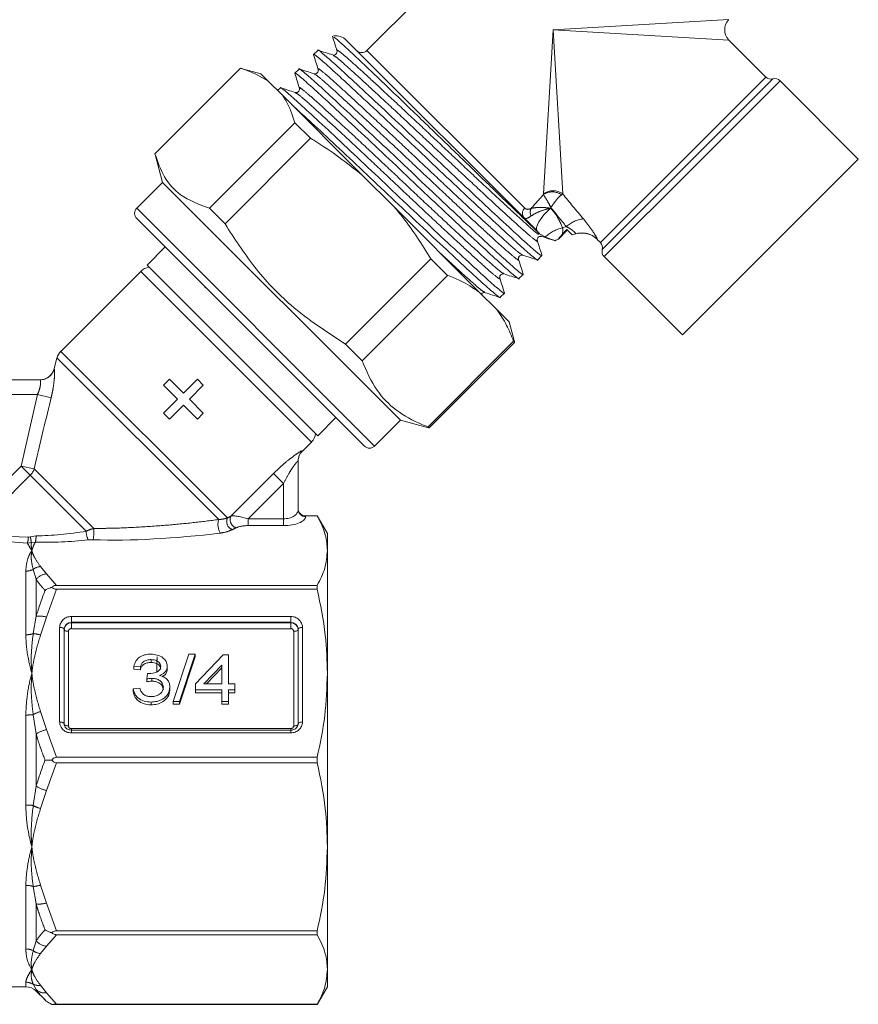
# Model space of a CAD drawing. Units: millimetres. Extents: x 190 to 219, y 66 to 257.
# Drawn here: x 204 to 216, y 207 to 220 of the extents above; entities that cross this region are included whole.
import ezdxf

# ---------------------------------------------------------------- set-up
doc = ezdxf.new("R2010")
doc.units = ezdxf.units.MM
doc.linetypes.add('PHANTOM', pattern=[12.7, 6.35, -1.27, 1.27, -1.27, 1.27, -1.27])

msp = doc.modelspace()

# ---------------------------------------------------------------- linework, layer by layer
at = {"color": 7, "linetype": 'Continuous', "lineweight": 15}
for p, q in [((212.433, 222.904), (209.18, 219.652)), ((208.897, 219.793), (211.506, 217.184)), ((214.634, 219.288), (214.13, 219.793)), ((208.51, 219.653), (208.452, 219.595)), ((207.452, 219.408), (206.283, 218.239)), ((207.452, 219.408), (206.283, 218.239)), ((207.459, 219.406), (207.452, 219.408)), ((207.452, 219.408), (207.452, 219.408)), ((207.731, 219.333), (207.459, 219.406)), ((207.827, 219.237), (207.731, 219.333)), ((208.253, 219.396), (208.196, 219.339)), ((207.827, 219.237), (208.025, 219.039)), ((215.898, 218.167), (214.828, 219.237)), ((207.997, 219.14), (207.96, 219.104)), ((209.117, 217.947), (208.025, 219.039)), ((207.027, 217.494), (208.196, 218.664)), ((208.41, 218.45), (208.196, 218.664)), ((208.41, 218.45), (207.241, 217.28)), ((206.283, 218.239), (206.285, 218.231)), ((206.283, 218.239), (206.283, 218.239)), ((206.285, 218.231), (206.387, 217.848)), ((215.898, 218.167), (213.494, 215.762)), ((206.387, 217.848), (206.034, 217.495)), ((206.387, 217.848), (209.64, 214.596)), ((209.117, 217.947), (209.553, 217.511)), ((207.027, 217.494), (207.241, 217.28)), ((210.717, 216.347), (209.553, 217.511)), ((206.034, 217.353), (209.145, 214.242)), ((211.798, 217.072), (211.92, 217.194)), ((211.911, 217.203), (211.851, 217.137)), ((211.985, 217.129), (211.911, 217.203)), ((211.54, 217.146), (211.618, 217.102)), ((211.556, 217.118), (211.561, 217.115)), ((211.754, 217.05), (211.755, 217.051)), ((212.035, 217.144), (211.985, 217.129)), ((212.33, 217.068), (212.372, 217.026)), ((206.422, 216.965), (206.175, 216.717)), ((208.886, 215.635), (210.056, 216.804)), ((210.284, 216.576), (210.056, 216.804)), ((211.515, 216.789), (211.572, 216.847)), ((212.423, 216.833), (213.494, 215.762)), ((207.342, 215.55), (206.175, 216.717)), ((206.089, 216.631), (204.995, 215.537)), ((210.284, 216.576), (209.115, 215.407)), ((211.258, 216.532), (211.316, 216.59)), ((206.964, 216.405), (206.973, 216.414)), ((210.717, 216.347), (210.956, 216.108)), ((211.002, 216.276), (211.059, 216.333)), ((211.125, 215.939), (210.956, 216.108)), ((211.198, 215.667), (211.125, 215.939)), ((208.886, 215.635), (209.115, 215.407)), ((210.016, 214.505), (211.185, 215.675)), ((210.03, 214.491), (211.199, 215.66)), ((211.199, 215.66), (211.185, 215.675)), ((211.199, 215.66), (211.198, 215.667)), ((204.943, 215.447), (204.903, 215.298)), ((208.508, 214.384), (207.342, 215.55)), ((206.482, 215.155), (206.401, 215.073)), ((206.672, 214.964), (206.482, 215.155)), ((206.863, 215.155), (206.672, 214.964)), ((206.944, 215.073), (206.863, 215.155)), ((203.714, 215.148), (204.712, 215.148)), ((206.401, 215.073), (206.591, 214.883)), ((206.754, 214.883), (206.944, 215.073)), ((206.591, 214.883), (206.401, 214.692)), ((206.944, 214.692), (206.754, 214.883)), ((206.482, 214.611), (206.672, 214.801)), ((206.672, 214.801), (206.863, 214.611)), ((206.401, 214.692), (206.482, 214.611)), ((206.863, 214.611), (206.944, 214.692)), ((208.508, 214.384), (208.756, 214.631)), ((209.286, 214.242), (209.64, 214.596)), ((209.64, 214.596), (210.023, 214.493)), ((210.016, 214.505), (210.03, 214.491)), ((210.023, 214.493), (210.03, 214.491)), ((208.298, 214.174), (208.422, 214.297)), ((208.24, 214.036), (208.24, 213.371)), ((208.34, 213.288), (208.501, 213.288)), ((208.501, 213.288), (208.34, 213.288)), ((208.64, 213.048), (208.501, 213.288)), ((208.501, 213.288), (208.501, 213.288)), ((208.64, 213.048), (208.64, 212.812)), ((208.64, 212.812), (208.64, 211.135)), ((208.501, 212.337), (204.938, 212.337)), ((208.501, 212.283), (208.501, 212.337)), ((204.938, 212.283), (208.501, 212.283)), ((205.04, 211.739), (205.04, 210.446)), ((208.24, 210.446), (208.24, 211.739)), ((206.532, 210.75), (206.748, 211.397)), ((206.831, 211.397), (206.616, 210.75)), ((206.748, 211.397), (206.831, 211.397)), ((206.831, 211.397), (206.831, 211.358)), ((206.837, 210.99), (207.214, 211.388)), ((207.214, 211.388), (207.286, 211.388)), ((207.286, 211.388), (207.286, 210.99)), ((206.229, 211.322), (206.229, 211.284)), ((206.831, 211.358), (206.616, 210.712)), ((207.196, 211.248), (206.952, 210.99)), ((207.196, 210.99), (207.196, 211.248)), ((206.083, 211.223), (205.994, 211.231)), ((205.994, 211.231), (205.994, 211.193)), ((206.083, 211.184), (205.994, 211.193)), ((206.083, 211.223), (206.083, 211.184)), ((206.171, 211.057), (206.182, 211.131)), ((206.451, 211.232), (206.451, 211.194)), ((207.196, 211.21), (206.989, 210.99)), ((208.64, 211.135), (208.64, 208.762)), ((206.171, 211.057), (206.171, 211.018)), ((206.24, 211.066), (206.24, 211.027)), ((206.837, 210.907), (206.837, 210.99)), ((206.952, 210.99), (207.196, 210.99)), ((207.286, 210.99), (207.376, 210.99)), ((207.376, 210.99), (207.376, 210.907)), ((205.985, 210.924), (206.075, 210.932)), ((205.985, 210.924), (205.985, 210.886)), ((206.487, 210.945), (206.487, 210.906)), ((207.196, 210.907), (206.837, 210.907)), ((206.837, 210.907), (206.837, 210.869)), ((207.196, 210.869), (206.837, 210.869)), ((207.196, 210.75), (207.196, 210.907)), ((207.376, 210.907), (207.286, 210.907)), ((207.286, 210.907), (207.286, 210.75)), ((207.376, 210.869), (207.286, 210.869)), ((207.376, 210.907), (207.376, 210.869)), ((206.229, 210.742), (206.229, 210.703)), ((206.616, 210.75), (206.532, 210.75)), ((206.532, 210.75), (206.532, 210.712)), ((206.616, 210.712), (206.532, 210.712)), ((206.616, 210.75), (206.616, 210.712)), ((207.286, 210.75), (207.196, 210.75)), ((207.196, 210.75), (207.196, 210.712)), ((207.286, 210.712), (207.196, 210.712)), ((207.286, 210.75), (207.286, 210.712)), ((208.14, 210.358), (205.14, 210.358)), ((208.501, 209.986), (204.938, 209.986)), ((204.938, 209.911), (208.501, 209.911)), ((208.501, 209.911), (208.501, 209.986)), ((208.64, 208.762), (208.64, 207.084)), ((208.501, 207.614), (204.938, 207.614)), ((208.501, 207.56), (208.501, 207.614)), ((204.938, 207.56), (208.501, 207.56)), ((208.64, 207.084), (208.64, 206.848)), ((196.763, 206.848), (204.517, 206.848)), ((208.501, 206.608), (208.64, 206.848)), ((204.658, 206.79), (204.78, 206.668)), ((204.872, 206.608), (208.501, 206.608)), ((208.501, 206.609), (204.938, 206.609)), ((208.501, 206.608), (208.501, 206.609))]:
    msp.add_line(p, q, dxfattribs=at)
at = {"color": 8, "linetype": 'PHANTOM', "lineweight": 0}
for p, q in [((211.726, 219.934), (214.13, 220.076)), ((211.594, 217.689), (211.726, 219.934)), ((211.726, 219.934), (211.858, 217.689)), ((214.13, 219.793), (211.726, 219.934)), ((209.18, 219.652), (211.337, 217.495)), ((213.503, 218.157), (214.634, 219.288)), ((213.564, 218.096), (214.731, 219.263)), ((213.626, 218.035), (214.828, 219.237)), ((212.372, 217.026), (213.503, 218.157)), ((212.398, 216.929), (213.564, 218.096)), ((212.423, 216.833), (213.626, 218.035)), ((211.592, 217.68), (211.594, 217.689)), ((211.858, 217.689), (211.842, 217.678)), ((206.034, 217.495), (209.286, 214.242)), ((211.853, 217.228), (211.906, 217.243)), ((212.331, 217.068), (212.33, 217.068)), ((206.089, 216.631), (208.422, 214.297)), ((204.943, 215.447), (207.154, 213.237)), ((204.995, 215.537), (207.273, 213.259)), ((204.677, 214.948), (203.714, 214.948)), ((204.453, 213.968), (204.677, 214.948)), ((204.864, 214.903), (204.677, 214.948)), ((208.299, 214.177), (208.298, 214.174)), ((203.563, 213.077), (204.453, 213.968)), ((204.632, 213.931), (204.453, 213.968)), ((204.578, 213.843), (204.453, 213.968)), ((204.578, 213.843), (203.617, 212.883)), ((204.578, 213.843), (205.343, 213.078)), ((204.632, 213.931), (205.447, 213.115)), ((207.322, 213.284), (207.904, 213.866)), ((207.904, 213.866), (208.04, 213.73)), ((208.04, 213.73), (207.557, 213.246)), ((208.04, 213.246), (208.04, 213.73)), ((208.34, 213.288), (208.34, 213.278)), ((208.34, 213.288), (208.34, 213.288)), ((207.557, 213.246), (207.557, 213.154)), ((207.557, 213.246), (208.04, 213.246)), ((208.04, 213.154), (207.557, 213.154)), ((208.04, 213.246), (208.04, 213.154)), ((204.16, 213.008), (204.552, 212.996)), ((204.552, 212.996), (204.578, 213)), ((204.578, 213), (204.657, 213.013)), ((204.539, 212.914), (204.123, 212.949)), ((204.593, 212.922), (204.539, 212.914)), ((204.648, 212.929), (204.593, 212.922)), ((204.719, 212.596), (204.8, 212.494)), ((204.517, 211.662), (204.517, 212.532)), ((204.658, 212.42), (204.618, 212.555)), ((204.8, 212.494), (204.938, 212.337)), ((204.658, 212.42), (204.658, 211.916)), ((204.938, 212.283), (204.8, 211.904)), ((204.618, 211.677), (204.658, 211.916)), ((204.8, 211.904), (204.719, 211.658)), ((205.14, 211.91), (208.14, 211.91)), ((205.14, 211.91), (205.14, 211.832)), ((205.14, 211.824), (205.14, 211.832)), ((208.14, 211.832), (205.14, 211.832)), ((205.14, 211.824), (205.14, 211.745)), ((205.14, 211.824), (208.14, 211.824)), ((208.14, 211.91), (208.14, 211.832)), ((208.14, 211.824), (208.14, 211.832)), ((208.14, 211.745), (208.14, 211.824)), ((204.98, 210.469), (204.98, 211.762)), ((205.1, 211.709), (205.1, 210.415)), ((208.14, 211.745), (205.14, 211.745)), ((208.18, 210.415), (208.18, 211.709)), ((208.3, 211.762), (208.3, 210.469)), ((204.719, 210.611), (204.8, 210.366)), ((204.517, 209.333), (204.517, 210.564)), ((204.658, 210.305), (204.618, 210.569)), ((204.658, 210.305), (204.658, 209.592)), ((204.8, 210.366), (204.938, 209.986)), ((205.14, 210.358), (205.14, 210.378)), ((205.14, 210.378), (208.14, 210.378)), ((205.14, 210.358), (205.14, 210.321)), ((208.14, 210.321), (205.14, 210.321)), ((208.14, 210.378), (208.14, 210.358)), ((208.14, 210.358), (208.14, 210.321)), ((204.938, 209.911), (204.8, 209.531)), ((204.618, 209.328), (204.658, 209.592)), ((204.8, 209.531), (204.719, 209.285)), ((204.517, 207.365), (204.517, 208.235)), ((204.658, 207.981), (204.618, 208.22)), ((204.719, 208.239), (204.8, 207.993)), ((204.658, 207.981), (204.658, 207.477)), ((204.8, 207.993), (204.938, 207.614)), ((204.618, 207.342), (204.658, 207.477)), ((204.938, 207.56), (204.8, 207.403)), ((204.8, 207.403), (204.719, 207.301)), ((204.517, 206.848), (204.517, 206.91)), ((204.658, 206.81), (204.618, 206.883)), ((204.658, 206.81), (204.658, 206.79)), ((204.719, 206.868), (204.8, 206.766)), ((204.8, 206.766), (204.938, 206.609))]:
    msp.add_line(p, q, dxfattribs=at)
at = {"color": 8, "linetype": 'PHANTOM', "lineweight": 0, "flags": 128}
for points in [[(211.506, 217.184), (211.497, 217.203), (211.498, 217.231), (211.51, 217.267), (211.532, 217.309), (211.562, 217.355), (211.6, 217.402), (211.643, 217.45), (211.689, 217.495)], [(204.98, 211.762), (204.992, 211.762), (205.003, 211.76), (205.013, 211.758), (205.022, 211.755), (205.03, 211.752), (205.035, 211.748), (205.039, 211.744), (205.04, 211.739)], [(205.04, 211.731), (205.041, 211.727), (205.044, 211.723), (205.05, 211.719), (205.057, 211.715), (205.067, 211.712), (205.077, 211.71), (205.088, 211.709), (205.1, 211.709)], [(208.18, 211.709), (208.192, 211.709), (208.203, 211.71), (208.213, 211.712), (208.222, 211.715), (208.23, 211.719), (208.235, 211.723), (208.239, 211.727), (208.24, 211.731)], [(208.24, 211.739), (208.241, 211.744), (208.244, 211.748), (208.25, 211.752), (208.257, 211.755), (208.267, 211.758), (208.277, 211.76), (208.288, 211.762), (208.3, 211.762)], [(204.98, 210.469), (204.992, 210.468), (205.003, 210.467), (205.013, 210.465), (205.022, 210.462), (205.03, 210.458), (205.035, 210.454), (205.039, 210.45), (205.04, 210.446)], [(205.04, 210.438), (205.041, 210.434), (205.044, 210.429), (205.05, 210.425), (205.057, 210.422), (205.067, 210.419), (205.077, 210.417), (205.088, 210.416), (205.1, 210.415)], [(208.18, 210.415), (208.192, 210.416), (208.203, 210.417), (208.213, 210.419), (208.222, 210.422), (208.23, 210.425), (208.235, 210.429), (208.239, 210.434), (208.24, 210.438)], [(208.24, 210.446), (208.241, 210.45), (208.244, 210.454), (208.25, 210.458), (208.257, 210.462), (208.267, 210.465), (208.277, 210.467), (208.288, 210.468), (208.3, 210.469)]]:
    msp.add_lwpolyline(points, dxfattribs=at)
at = {"color": 7, "linetype": 'Continuous', "lineweight": 15}
for centre, radius, start, end in [((214.271, 219.934), 0.2, 137.8663, 221.9314), ((208.756, 219.652), 0.2, 45, 99.1661), ((209.11, 219.722), 0.1, 225, 315), ((214.705, 219.359), 0.1, 225, 285), ((214.757, 219.166), 0.1, 45, 105), ((206.104, 217.424), 0.1, 135, 225), ((211.913, 216.796), 0.3, 112.6632, 122.0605), ((211.914, 216.796), 0.3, 112.7916, 121.8538), ((212.118, 216.855), 0.3, 44.8521, 106.2324), ((212.119, 216.856), 0.3, 82.8364, 106.2316), ((212.301, 216.955), 0.1, 345, 45), ((212.494, 216.903), 0.1, 165, 225), ((206.23, 216.489), 0.2, 97.3445, 135), ((205.137, 215.396), 0.2, 135, 165), ((204.71, 215.348), 0.2, 270, 345.147), ((208.281, 214.439), 0.2, 315, 352.6555), ((209.216, 214.313), 0.1, 225, 315), ((208.44, 214.032), 0.2, 134.3594, 180), ((205.136, 211.735), 0.0964, 87.8239, 177.6445), ((205.136, 211.728), 0.0964, 87.8239, 177.6445), ((208.144, 211.735), 0.0964, 2.3555, 92.1761), ((208.144, 211.728), 0.0964, 2.3555, 92.1761), ((204.517, 206.648), 0.2, 45, 90)]:
    msp.add_arc(centre, radius, start, end, dxfattribs=at)
at = {"color": 8, "linetype": 'PHANTOM', "lineweight": 0}
for centre, radius, start, end in [((211.716, 217.491), 0.226, 56.0774, 123.2138), ((211.726, 217.513), 0.22, 53.1164, 126.8836), ((211.401, 217.424), 0.0957, 132.319, 222.0409), ((211.524, 217.442), 0.111, 153.9153, 208.3243), ((212.187, 216.932), 0.419, 96.6423, 132.0681), ((211.993, 216.687), 0.558, 104.4444, 132.1079), ((212.119, 216.856), 0.3, 44.965, 82.8328), ((204.712, 215.348), 0.2, 270.0259, 345.1109), ((208.439, 214.036), 0.199, 134.8122, 179.9854), ((204.422, 214), 0.221, 314.8408, 341.6756), ((207.428, 213.235), 0.117, 154.8621, 251.1166), ((208.336, 213.375), 0.0964, 182.3555, 272.1761), ((207.375, 213.169), 0.231, 162.8857, 210.3199), ((207.383, 213.211), 0.12, 156.3689, 249.3579), ((204.28, 213), 0.272, 341.6353, 359.1878), ((204.16, 212.885), 0.434, 4.8438, 15.4007), ((204.136, 213.025), 0.522, 349.463, 358.7202), ((205.595, 213.073), 0.252, 178.8663, 207.2065), ((204.619, 213.084), 0.829, 351.4419, 2.1525), ((204.747, 212.381), 0.217, 97.5067, 126.6008), ((204.518, 212.763), 0.231, 269.7876, 295.6816), ((204.825, 212.275), 0.221, 96.4524, 138.8713), ((204.7, 211.558), 0.36, 73.9791, 96.6932), ((205.134, 211.756), 0.154, 87.8239, 177.6445), ((208.146, 211.756), 0.154, 2.3555, 92.1761), ((204.519, 211.993), 0.332, 269.6634, 287.3843), ((204.59, 211.246), 0.432, 72.592, 86.2641), ((205.138, 211.707), 0.0386, 87.8239, 177.6445), ((208.141, 211.707), 0.0386, 2.3555, 92.1761), ((204.869, 210.111), 0.523, 106.6952, 118.7171), ((204.52, 211.455), 0.891, 269.8268, 276.335), ((205.134, 210.475), 0.154, 182.3555, 272.1761), ((208.146, 210.475), 0.154, 267.8239, 357.6445), ((204.908, 209.918), 0.46, 103.5671, 122.8062), ((205.138, 210.417), 0.0386, 182.3555, 272.1761), ((208.141, 210.417), 0.0386, 267.8239, 357.6445), ((204.908, 209.979), 0.46, 237.1938, 256.4329), ((204.52, 208.442), 0.891, 83.665, 90.1732), ((204.869, 209.786), 0.523, 241.2829, 253.3048), ((204.519, 207.903), 0.332, 72.6157, 90.3366), ((204.59, 208.651), 0.432, 273.7359, 287.408), ((204.7, 208.339), 0.36, 263.3068, 286.0209), ((204.825, 207.622), 0.221, 221.1287, 263.5476), ((204.518, 207.134), 0.231, 64.3184, 90.2124), ((204.747, 207.516), 0.217, 233.3992, 262.4933), ((204.517, 206.707), 0.203, 60.2008, 90.0312), ((204.695, 207.046), 0.18, 244.714, 277.7218), ((204.778, 206.943), 0.179, 228.1315, 277.1131)]:
    msp.add_arc(centre, radius, start, end, dxfattribs=at)
for centre, major_axis, ratio, start_param, end_param in [((205.566, 213.774), (8.401, 7.701), 0.13363, 5.355086, 5.382914), ((215.108, 216.552), (4.484, -4.065), 0.260093, 4.160979, 4.243654), ((205.537, 213.873), (8.47, 7.632), 0.158562, 5.372958, 5.374265), ((215.079, 216.651), (4.531, -4.018), 0.308548, 4.175704, 4.237899), ((205.204, 213.412), (2.51, 0.298), 0.264786, 5.649835, 5.685246), ((207.515, 213.205), (0.216, -0.065), 0.230963, 1.447564, 2.744686), ((208.04, 213.371), (0.2, 0), 0.62132, 4.712389, 6.283185), ((208.04, 213.278), (0.3, 0), 0.414214, 4.712389, 6.283185), ((207.515, 213.113), (0.147, 0.013), 0.267949, 1.263056, 2.560179), ((205.204, 213.412), (1.331, 0.197), 0.261173, 4.250998, 4.778457), ((206.96, 213.577), (2.669, 0.301), 0.203406, 4.083229, 4.770263), ((205.204, 213.32), (2.578, 0.22), 0.267949, 5.666361, 5.701772), ((205.204, 213.32), (1.4, 0.119), 0.267949, 4.281808, 4.809266)]:
    msp.add_ellipse(centre, major_axis=major_axis, ratio=ratio, start_param=start_param, end_param=end_param, dxfattribs=at)
at = {"color": 7, "linetype": 'Continuous', "lineweight": 15}
for points, knots in [([(208.708, 219.848), (208.719, 219.815), (208.74, 219.748), (208.761, 219.682), (208.771, 219.649)], [0, 0, 0, 0, 0.500053, 1, 1, 1, 1]), ([(211.54, 217.146), (211.492, 217.193), (211.389, 217.291), (211.078, 217.591), (210.665, 217.991), (210.19, 218.452), (209.709, 218.917), (209.272, 219.336), (208.938, 219.651), (208.742, 219.831), (208.733, 219.829), (208.729, 219.828)], [0, 0, 0, 0, 0.100249, 0.211782, 0.327386, 0.443293, 0.559819, 0.679379, 0.798899, 0.918591, 1, 1, 1, 1]), ([(208.459, 219.585), (208.456, 219.589), (208.438, 219.616), (208.503, 219.567), (208.653, 219.437), (208.898, 219.212), (209.217, 218.916), (209.589, 218.567), (209.98, 218.195), (210.372, 217.823), (210.745, 217.474), (211.064, 217.176), (211.311, 216.95), (211.461, 216.82), (211.528, 216.768), (211.515, 216.789), (211.515, 216.789)], [0, 0, 0, 0, 0.013617, 0.097187, 0.177905, 0.258623, 0.342193, 0.425763, 0.506481, 0.587199, 0.670769, 0.754339, 0.835057, 0.915775, 0.999345, 1, 1, 1, 1]), ([(211.565, 216.858), (211.568, 216.854), (211.587, 216.826), (211.522, 216.874), (211.372, 217.005), (211.127, 217.23), (210.808, 217.526), (210.436, 217.875), (210.044, 218.247), (209.652, 218.619), (209.28, 218.968), (208.96, 219.265), (208.713, 219.492), (208.564, 219.621), (208.497, 219.674), (208.51, 219.653), (208.51, 219.652)], [0, 0, 0, 0, 0.014648, 0.098131, 0.178765, 0.259398, 0.342881, 0.426363, 0.506997, 0.587631, 0.671113, 0.754596, 0.835229, 0.915863, 0.999346, 1, 1, 1, 1]), ([(208.713, 219.591), (208.68, 219.601), (208.613, 219.622), (208.547, 219.643), (208.513, 219.653)], [0, 0, 0, 0, 0.499959, 1, 1, 1, 1]), ([(208.771, 219.648), (208.772, 219.634), (208.774, 219.613), (208.739, 219.586), (208.722, 219.589), (208.714, 219.59)], [0, 0, 0, 0, 0.45444, 0.719639, 1, 1, 1, 1]), ([(208.452, 219.592), (208.462, 219.559), (208.483, 219.492), (208.504, 219.426), (208.514, 219.392)], [0, 0, 0, 0, 0.500045, 1, 1, 1, 1]), ([(207.452, 219.408), (207.463, 219.405), (207.602, 219.365), (207.719, 219.298), (207.827, 219.237)], [0, 0, 0, 0, 0.07698, 1, 1, 1, 1]), ([(208.203, 219.327), (208.2, 219.331), (208.181, 219.359), (208.246, 219.311), (208.396, 219.181), (208.641, 218.956), (208.96, 218.659), (209.332, 218.31), (209.724, 217.939), (210.116, 217.567), (210.488, 217.217), (210.808, 216.92), (211.055, 216.693), (211.204, 216.564), (211.272, 216.512), (211.258, 216.533), (211.258, 216.533)], [0, 0, 0, 0, 0.015703, 0.099097, 0.179644, 0.260191, 0.343584, 0.426978, 0.507525, 0.588072, 0.671465, 0.754859, 0.835406, 0.915953, 0.999346, 1, 1, 1, 1]), ([(208.195, 219.335), (208.206, 219.301), (208.227, 219.235), (208.248, 219.168), (208.258, 219.135)], [0, 0, 0, 0, 0.500037, 1, 1, 1, 1]), ([(211.309, 216.601), (211.312, 216.597), (211.33, 216.569), (211.265, 216.618), (211.115, 216.748), (210.87, 216.973), (210.551, 217.269), (210.18, 217.618), (209.788, 217.99), (209.396, 218.362), (209.023, 218.712), (208.704, 219.009), (208.457, 219.236), (208.307, 219.365), (208.24, 219.417), (208.253, 219.396), (208.254, 219.396)], [0, 0, 0, 0, 0.014166, 0.097689, 0.178362, 0.259035, 0.342559, 0.426082, 0.506756, 0.587429, 0.670952, 0.754476, 0.835149, 0.915822, 0.999345, 1, 1, 1, 1]), ([(208.456, 219.334), (208.423, 219.344), (208.356, 219.365), (208.29, 219.386), (208.257, 219.397)], [0, 0, 0, 0, 0.499957, 1, 1, 1, 1]), ([(208.515, 219.391), (208.516, 219.384), (208.518, 219.37), (208.504, 219.343), (208.478, 219.33), (208.464, 219.332), (208.457, 219.334)], [0, 0, 0, 0, 0.251123, 0.505485, 0.7569, 1, 1, 1, 1]), ([(211.053, 216.344), (211.055, 216.34), (211.074, 216.313), (211.009, 216.361), (210.859, 216.492), (210.614, 216.717), (210.295, 217.013), (209.923, 217.362), (209.531, 217.734), (209.139, 218.105), (208.767, 218.455), (208.447, 218.752), (208.2, 218.979), (208.051, 219.108), (207.984, 219.16), (207.997, 219.139), (207.997, 219.139)], [0, 0, 0, 0, 0.013834, 0.097386, 0.178086, 0.258786, 0.342338, 0.42589, 0.50659, 0.58729, 0.670842, 0.754393, 0.835093, 0.915794, 0.999345, 1, 1, 1, 1]), ([(208.199, 219.077), (208.166, 219.088), (208.1, 219.109), (208.033, 219.13), (208, 219.14)], [0, 0, 0, 0, 0.499955, 1, 1, 1, 1]), ([(208.258, 219.135), (208.259, 219.121), (208.261, 219.099), (208.226, 219.073), (208.209, 219.076), (208.201, 219.077)], [0, 0, 0, 0, 0.454443, 0.719642, 1, 1, 1, 1]), ([(208.025, 219.039), (208.041, 219.015), (208.115, 218.906), (208.161, 218.77), (208.196, 218.664)], [0, 0, 0, 0, 0.21568, 1, 1, 1, 1]), ([(208.157, 218.907), (208.231, 218.84), (208.381, 218.703), (208.705, 218.402), (209.075, 218.054), (209.467, 217.682), (209.859, 217.31), (210.232, 216.961), (210.551, 216.663), (210.798, 216.437), (210.948, 216.307), (211.015, 216.255), (211.002, 216.276), (211.001, 216.276)], [0, 0, 0, 0, 0.097643, 0.199359, 0.301076, 0.39932, 0.497565, 0.599281, 0.700997, 0.799242, 0.897487, 0.999203, 1, 1, 1, 1]), ([(208.41, 218.45), (208.429, 218.438), (208.677, 218.29), (208.906, 218.112), (209.117, 217.947)], [0, 0, 0, 0, 0.07698, 1, 1, 1, 1]), ([(206.283, 218.239), (206.321, 218.129), (206.399, 217.907), (206.636, 217.639), (206.887, 217.546), (207.027, 217.494)], [0, 0, 0, 0, 0.302144, 0.611391, 1, 1, 1, 1]), ([(209.553, 217.511), (209.593, 217.463), (209.78, 217.241), (209.934, 216.996), (210.056, 216.804)], [0, 0, 0, 0, 0.21568, 1, 1, 1, 1]), ([(207.241, 217.28), (207.369, 217.081), (207.628, 216.677), (208.172, 216.103), (208.631, 215.802), (208.886, 215.635)], [0, 0, 0, 0, 0.302144, 0.611391, 1, 1, 1, 1]), ([(211.54, 217.146), (211.538, 217.149), (211.527, 217.163), (211.515, 217.175), (211.506, 217.184)], [0, 0, 0, 0, 0.233424, 1, 1, 1, 1]), ([(211.51, 217.051), (211.509, 217.064), (211.507, 217.086), (211.542, 217.112), (211.559, 217.109), (211.567, 217.108)], [0, 0, 0, 0, 0.454417, 0.719624, 1, 1, 1, 1]), ([(211.573, 216.85), (211.562, 216.884), (211.542, 216.95), (211.521, 217.016), (211.51, 217.05)], [0, 0, 0, 0, 0.50004, 1, 1, 1, 1]), ([(211.565, 217.109), (211.599, 217.098), (211.653, 217.081), (211.708, 217.064), (211.73, 217.057)], [0, 0, 0, 0, 0.604158, 1, 1, 1, 1]), ([(211.618, 217.102), (211.672, 217.08), (211.737, 217.054), (211.751, 217.051), (211.754, 217.05)], [0, 0, 0, 0, 0.825468, 1, 1, 1, 1]), ([(211.797, 217.073), (211.797, 217.073), (211.798, 217.074), (211.81, 217.09), (211.829, 217.112), (211.845, 217.13), (211.851, 217.137)], [0, 0, 0, 0, 0.219349, 0.437765, 0.800827, 1, 1, 1, 1]), ([(211.253, 216.794), (211.252, 216.803), (211.25, 216.819), (211.276, 216.854), (211.297, 216.853), (211.311, 216.852)], [0, 0, 0, 0, 0.2803355, 0.5455218, 1, 1, 1, 1]), ([(211.316, 216.594), (211.306, 216.627), (211.285, 216.693), (211.264, 216.76), (211.254, 216.793)], [0, 0, 0, 0, 0.500042, 1, 1, 1, 1]), ([(211.312, 216.851), (211.345, 216.841), (211.412, 216.82), (211.478, 216.799), (211.512, 216.789)], [0, 0, 0, 0, 0.499951, 1, 1, 1, 1]), ([(210.284, 216.576), (210.341, 216.554), (210.498, 216.493), (210.632, 216.404), (210.717, 216.347)], [0, 0, 0, 0, 0.365722, 1, 1, 1, 1]), ([(210.997, 216.538), (210.996, 216.551), (210.994, 216.573), (211.029, 216.599), (211.046, 216.596), (211.054, 216.595)], [0, 0, 0, 0, 0.454464, 0.719654, 1, 1, 1, 1]), ([(211.06, 216.337), (211.049, 216.37), (211.029, 216.437), (211.008, 216.503), (210.997, 216.536)], [0, 0, 0, 0, 0.500044, 1, 1, 1, 1]), ([(211.055, 216.595), (211.089, 216.584), (211.155, 216.563), (211.222, 216.543), (211.255, 216.532)], [0, 0, 0, 0, 0.499959, 1, 1, 1, 1]), ([(210.747, 216.317), (210.747, 216.318), (210.748, 216.327), (210.774, 216.342), (210.79, 216.34), (210.798, 216.339)], [0, 0, 0, 0, 0.07496, 0.52462, 1, 1, 1, 1]), ([(210.798, 216.339), (210.831, 216.328), (210.897, 216.307), (210.964, 216.286), (210.997, 216.276)], [0, 0, 0, 0, 0.499963, 1, 1, 1, 1]), ([(210.956, 216.108), (211.004, 216.038), (211.094, 215.906), (211.156, 215.749), (211.185, 215.675)], [0, 0, 0, 0, 0.524576, 1, 1, 1, 1]), ([(209.115, 215.407), (209.175, 215.267), (209.289, 215.005), (209.574, 214.718), (209.831, 214.576), (209.988, 214.516), (210.016, 214.505)], [0, 0, 0, 0, 0.337274, 0.631976, 0.934622, 1, 1, 1, 1]), ([(208.24, 213.388), (208.24, 213.387), (208.24, 213.38), (208.242, 213.361), (208.254, 213.333), (208.277, 213.308), (208.307, 213.291), (208.329, 213.289), (208.34, 213.288)], [0, 0, 0, 0, 0.0093546, 0.1536123, 0.3687746, 0.5802999, 0.7901202, 1, 1, 1, 1]), ([(208.64, 212.812), (208.635, 212.885), (208.623, 213.045), (208.544, 213.202), (208.501, 213.288)], [0, 0, 0, 0, 0.450873, 1, 1, 1, 1]), ([(208.501, 212.337), (208.541, 212.415), (208.62, 212.572), (208.633, 212.732), (208.64, 212.812)], [0, 0, 0, 0, 0.497308, 1, 1, 1, 1]), ([(204.938, 212.337), (204.928, 212.336), (204.908, 212.335), (204.886, 212.323), (204.876, 212.314), (204.872, 212.31)], [0, 0, 0, 0, 0.376484, 0.753811, 1, 1, 1, 1]), ([(204.78, 212.268), (204.781, 212.268), (204.801, 212.283), (204.828, 212.296), (204.861, 212.307), (204.868, 212.309), (204.872, 212.31)], [0, 0, 0, 0, 0.012522, 0.779718, 0.892281, 1, 1, 1, 1]), ([(204.872, 212.31), (204.879, 212.304), (204.89, 212.294), (204.915, 212.285), (204.93, 212.284), (204.938, 212.283)], [0, 0, 0, 0, 0.4059277, 0.7117443, 1, 1, 1, 1]), ([(208.64, 211.135), (208.635, 211.309), (208.623, 211.695), (208.544, 212.075), (208.501, 212.283)], [0, 0, 0, 0, 0.450873, 1, 1, 1, 1]), ([(205.994, 211.231), (206.002, 211.258), (206.02, 211.311), (206.083, 211.366), (206.155, 211.393), (206.202, 211.395), (206.226, 211.397)], [0, 0, 0, 0, 0.279822, 0.55903, 0.77936, 1, 1, 1, 1]), ([(206.226, 211.397), (206.256, 211.394), (206.315, 211.39), (206.391, 211.353), (206.441, 211.297), (206.448, 211.254), (206.451, 211.232)], [0, 0, 0, 0, 0.280584, 0.560593, 0.780526, 1, 1, 1, 1]), ([(206.229, 211.322), (206.211, 211.321), (206.174, 211.319), (206.126, 211.297), (206.095, 211.262), (206.087, 211.236), (206.083, 211.223)], [0, 0, 0, 0, 0.2804, 0.55992, 0.779677, 1, 1, 1, 1]), ([(206.229, 211.284), (206.211, 211.283), (206.174, 211.28), (206.126, 211.258), (206.095, 211.223), (206.087, 211.197), (206.083, 211.184)], [0, 0, 0, 0, 0.2804, 0.55992, 0.779677, 1, 1, 1, 1]), ([(206.362, 211.23), (206.361, 211.24), (206.358, 211.262), (206.337, 211.288), (206.296, 211.316), (206.257, 211.32), (206.229, 211.322)], [0, 0, 0, 0, 0.186788, 0.373789, 0.561219, 1, 1, 1, 1]), ([(206.362, 211.191), (206.361, 211.202), (206.358, 211.223), (206.337, 211.25), (206.296, 211.278), (206.257, 211.281), (206.229, 211.284)], [0, 0, 0, 0, 0.186788, 0.373789, 0.561219, 1, 1, 1, 1]), ([(206.182, 211.131), (206.184, 211.131), (206.19, 211.131), (206.195, 211.13), (206.197, 211.13)], [0, 0, 0, 0, 0.559999, 1, 1, 1, 1]), ([(206.197, 211.13), (206.234, 211.134), (206.289, 211.138), (206.344, 211.173), (206.36, 211.204), (206.361, 211.221), (206.362, 211.23)], [0, 0, 0, 0, 0.499842, 0.748969, 0.874388, 1, 1, 1, 1]), ([(206.451, 211.232), (206.45, 211.216), (206.446, 211.184), (206.411, 211.135), (206.371, 211.116), (206.347, 211.104)], [0, 0, 0, 0, 0.280187, 0.560563, 1, 1, 1, 1]), ([(206.451, 211.194), (206.449, 211.178), (206.445, 211.147), (206.421, 211.108), (206.396, 211.095), (206.387, 211.09)], [0, 0, 0, 0, 0.377793, 0.755842, 1, 1, 1, 1]), ([(208.501, 209.986), (208.541, 210.175), (208.62, 210.554), (208.633, 210.941), (208.64, 211.135)], [0, 0, 0, 0, 0.497308, 1, 1, 1, 1]), ([(206.24, 211.066), (206.227, 211.065), (206.204, 211.063), (206.181, 211.059), (206.171, 211.057)], [0, 0, 0, 0, 0.559847, 1, 1, 1, 1]), ([(206.24, 211.027), (206.227, 211.027), (206.204, 211.025), (206.181, 211.02), (206.171, 211.018)], [0, 0, 0, 0, 0.559847, 1, 1, 1, 1]), ([(206.398, 210.945), (206.394, 210.965), (206.388, 211.005), (206.341, 211.043), (206.291, 211.063), (206.257, 211.065), (206.24, 211.066)], [0, 0, 0, 0, 0.278614, 0.558143, 0.778921, 1, 1, 1, 1]), ([(206.398, 210.907), (206.394, 210.927), (206.388, 210.966), (206.341, 211.005), (206.291, 211.025), (206.257, 211.026), (206.24, 211.027)], [0, 0, 0, 0, 0.278614, 0.558143, 0.778921, 1, 1, 1, 1]), ([(206.347, 211.104), (206.369, 211.098), (206.413, 211.086), (206.46, 211.044), (206.484, 210.994), (206.486, 210.961), (206.487, 210.945)], [0, 0, 0, 0, 0.280135, 0.55942, 0.779495, 1, 1, 1, 1]), ([(206.229, 210.742), (206.196, 210.744), (206.131, 210.748), (206.052, 210.793), (206, 210.854), (205.99, 210.901), (205.985, 210.924)], [0, 0, 0, 0, 0.280303, 0.559823, 0.779851, 1, 1, 1, 1]), ([(206.229, 210.703), (206.196, 210.706), (206.131, 210.71), (206.052, 210.754), (206, 210.816), (205.99, 210.863), (205.985, 210.886)], [0, 0, 0, 0, 0.280303, 0.559823, 0.779851, 1, 1, 1, 1]), ([(206.075, 210.932), (206.081, 210.914), (206.093, 210.878), (206.133, 210.837), (206.183, 210.819), (206.216, 210.817), (206.232, 210.816)], [0, 0, 0, 0, 0.28057, 0.559199, 0.779324, 1, 1, 1, 1]), ([(206.487, 210.945), (206.482, 210.912), (206.471, 210.846), (206.396, 210.781), (206.312, 210.746), (206.257, 210.743), (206.229, 210.742)], [0, 0, 0, 0, 0.278687, 0.558402, 0.779031, 1, 1, 1, 1]), ([(206.487, 210.906), (206.482, 210.874), (206.471, 210.808), (206.396, 210.743), (206.312, 210.708), (206.257, 210.705), (206.229, 210.703)], [0, 0, 0, 0, 0.278687, 0.558402, 0.779031, 1, 1, 1, 1]), ([(206.232, 210.816), (206.255, 210.818), (206.3, 210.821), (206.356, 210.852), (206.392, 210.896), (206.396, 210.929), (206.398, 210.945)], [0, 0, 0, 0, 0.280549, 0.560133, 0.780127, 1, 1, 1, 1]), ([(205.14, 210.358), (205.13, 210.359), (205.107, 210.361), (205.076, 210.376), (205.052, 210.4), (205.041, 210.424), (205.04, 210.44), (205.04, 210.446)], [0, 0, 0, 0, 0.191481, 0.411975, 0.637315, 0.874237, 1, 1, 1, 1]), ([(208.24, 210.446), (208.239, 210.437), (208.237, 210.419), (208.222, 210.392), (208.194, 210.37), (208.165, 210.359), (208.146, 210.358), (208.14, 210.358)], [0, 0, 0, 0, 0.189149, 0.428223, 0.65017, 0.88467, 1, 1, 1, 1]), ([(204.78, 209.948), (204.781, 209.948), (204.801, 209.948), (204.828, 209.948), (204.861, 209.948), (204.868, 209.948), (204.872, 209.948)], [0, 0, 0, 0, 0.012522, 0.779713, 0.892281, 1, 1, 1, 1]), ([(204.938, 209.986), (204.928, 209.985), (204.908, 209.983), (204.886, 209.967), (204.876, 209.954), (204.872, 209.948)], [0, 0, 0, 0, 0.376484, 0.753811, 1, 1, 1, 1]), ([(204.872, 209.948), (204.879, 209.94), (204.89, 209.925), (204.915, 209.913), (204.93, 209.911), (204.938, 209.911)], [0, 0, 0, 0, 0.405928, 0.711744, 1, 1, 1, 1]), ([(208.64, 208.762), (208.635, 208.936), (208.623, 209.323), (208.544, 209.702), (208.501, 209.911)], [0, 0, 0, 0, 0.450873, 1, 1, 1, 1]), ([(208.501, 207.614), (208.541, 207.802), (208.62, 208.182), (208.633, 208.568), (208.64, 208.762)], [0, 0, 0, 0, 0.497308, 1, 1, 1, 1]), ([(204.78, 207.629), (204.781, 207.629), (204.801, 207.614), (204.828, 207.601), (204.861, 207.59), (204.868, 207.588), (204.872, 207.587)], [0, 0, 0, 0, 0.012522, 0.779718, 0.892281, 1, 1, 1, 1]), ([(204.938, 207.614), (204.928, 207.613), (204.908, 207.611), (204.886, 207.6), (204.876, 207.59), (204.872, 207.587)], [0, 0, 0, 0, 0.376484, 0.753811, 1, 1, 1, 1]), ([(204.872, 207.587), (204.879, 207.581), (204.89, 207.57), (204.915, 207.562), (204.93, 207.561), (204.938, 207.56)], [0, 0, 0, 0, 0.405928, 0.711744, 1, 1, 1, 1]), ([(208.64, 207.084), (208.635, 207.157), (208.623, 207.317), (208.544, 207.474), (208.501, 207.56)], [0, 0, 0, 0, 0.450873, 1, 1, 1, 1]), ([(208.501, 206.609), (208.541, 206.687), (208.62, 206.844), (208.633, 207.004), (208.64, 207.084)], [0, 0, 0, 0, 0.497308, 1, 1, 1, 1]), ([(204.78, 206.668), (204.781, 206.668), (204.801, 206.648), (204.828, 206.628), (204.861, 206.613), (204.868, 206.61), (204.872, 206.608)], [0, 0, 0, 0, 0.012522, 0.779713, 0.892281, 1, 1, 1, 1]), ([(204.938, 206.609), (204.928, 206.609), (204.908, 206.609), (204.886, 206.608), (204.876, 206.608), (204.872, 206.608)], [0, 0, 0, 0, 0.376484, 0.753811, 1, 1, 1, 1])]:
    msp.add_open_spline(points, degree=3, knots=knots, dxfattribs=at)
at = {"color": 8, "linetype": 'PHANTOM', "lineweight": 0}
for points, knots in [([(208.778, 219.642), (208.776, 219.646), (208.759, 219.672), (208.819, 219.628), (208.957, 219.51), (209.182, 219.306), (209.473, 219.036), (209.813, 218.719), (210.171, 218.382), (210.529, 218.044), (210.868, 217.727), (211.163, 217.455), (211.38, 217.258), (211.503, 217.149), (211.524, 217.138), (211.527, 217.136)], [0, 0, 0, 0, 0.0170174, 0.106159, 0.1922574, 0.2783559, 0.3674975, 0.4566391, 0.5427375, 0.628836, 0.7179776, 0.8071192, 0.8932177, 0.9793161, 1, 1, 1, 1]), ([(208.72, 219.583), (208.731, 219.578), (208.755, 219.568), (208.898, 219.443), (209.119, 219.242), (209.413, 218.972), (209.752, 218.655), (210.11, 218.317), (210.468, 217.979), (210.808, 217.662), (211.1, 217.393), (211.324, 217.189), (211.462, 217.07), (211.523, 217.027), (211.506, 217.053), (211.503, 217.057)], [0, 0, 0, 0, 0.0686131, 0.1504789, 0.2323447, 0.3171041, 0.4018635, 0.4837293, 0.5655951, 0.6503544, 0.7351138, 0.8169796, 0.8988454, 0.9836048, 1, 1, 1, 1]), ([(208.463, 219.327), (208.474, 219.322), (208.499, 219.311), (208.642, 219.187), (208.863, 218.986), (209.156, 218.715), (209.496, 218.398), (209.854, 218.06), (210.212, 217.723), (210.551, 217.406), (210.843, 217.136), (211.068, 216.932), (211.206, 216.814), (211.266, 216.77), (211.249, 216.796), (211.247, 216.8)], [0, 0, 0, 0, 0.068998, 0.150871, 0.232743, 0.317509, 0.402275, 0.484147, 0.566019, 0.650786, 0.735552, 0.817424, 0.899296, 0.984062, 1, 1, 1, 1]), ([(208.521, 219.386), (208.519, 219.39), (208.502, 219.415), (208.562, 219.372), (208.701, 219.253), (208.925, 219.049), (209.217, 218.78), (209.557, 218.463), (209.914, 218.125), (210.272, 217.787), (210.612, 217.47), (210.905, 217.2), (211.126, 216.999), (211.27, 216.874), (211.294, 216.863), (211.305, 216.858)], [0, 0, 0, 0, 0.015438, 0.100223, 0.182114, 0.264005, 0.34879, 0.433575, 0.515466, 0.597357, 0.682142, 0.766927, 0.848818, 0.930709, 1, 1, 1, 1]), ([(208.206, 219.07), (208.218, 219.065), (208.242, 219.055), (208.385, 218.93), (208.606, 218.729), (208.9, 218.459), (209.239, 218.142), (209.597, 217.804), (209.955, 217.466), (210.295, 217.149), (210.587, 216.88), (210.811, 216.675), (210.949, 216.557), (211.01, 216.514), (210.993, 216.539), (210.99, 216.543)], [0, 0, 0, 0, 0.0692256, 0.1511044, 0.2329831, 0.3177558, 0.4025286, 0.4844073, 0.566286, 0.6510588, 0.7358315, 0.8177102, 0.899589, 0.9843617, 1, 1, 1, 1]), ([(208.266, 219.128), (208.263, 219.132), (208.245, 219.159), (208.306, 219.115), (208.444, 218.997), (208.668, 218.792), (208.96, 218.523), (209.3, 218.206), (209.658, 217.868), (210.016, 217.531), (210.355, 217.214), (210.649, 216.943), (210.87, 216.742), (211.013, 216.618), (211.037, 216.607), (211.048, 216.602)], [0, 0, 0, 0, 0.017403, 0.10207, 0.183846, 0.265622, 0.350289, 0.434955, 0.516731, 0.598507, 0.683174, 0.76784, 0.849617, 0.931393, 1, 1, 1, 1]), ([(211.697, 217.504), (211.697, 217.504), (211.68, 217.535), (211.655, 217.581), (211.618, 217.643), (211.602, 217.666), (211.592, 217.68)], [0, 0, 0, 0, 0.005413, 0.376677, 0.607022, 1, 1, 1, 1]), ([(211.697, 217.504), (211.697, 217.504), (211.716, 217.535), (211.748, 217.58), (211.798, 217.642), (211.825, 217.664), (211.842, 217.678)], [0, 0, 0, 0, 0.005415, 0.37659, 0.607072, 1, 1, 1, 1]), ([(211.337, 217.495), (211.348, 217.488), (211.368, 217.474), (211.403, 217.482), (211.422, 217.49), (211.425, 217.491)], [0, 0, 0, 0, 0.509531, 0.93307, 1, 1, 1, 1]), ([(211.689, 217.495), (211.689, 217.495), (211.688, 217.495), (211.685, 217.496), (211.679, 217.496), (211.665, 217.498), (211.645, 217.5), (211.591, 217.505), (211.507, 217.507), (211.453, 217.497), (211.425, 217.491)], [0, 0, 0, 0, 0.004932, 0.010775, 0.025736, 0.061541, 0.148106, 0.21746, 0.598648, 1, 1, 1, 1]), ([(211.689, 217.495), (211.689, 217.495), (211.688, 217.495), (211.685, 217.494), (211.679, 217.493), (211.665, 217.489), (211.646, 217.484), (211.592, 217.469), (211.508, 217.439), (211.454, 217.407), (211.427, 217.39)], [0, 0, 0, 0, 0.004931, 0.010782, 0.02575, 0.061558, 0.148082, 0.216747, 0.598617, 1, 1, 1, 1]), ([(211.689, 217.495), (211.707, 217.477), (211.78, 217.4), (211.822, 217.302), (211.853, 217.228)], [0, 0, 0, 0, 0.238322, 1, 1, 1, 1]), ([(211.427, 217.39), (211.423, 217.388), (211.399, 217.371), (211.359, 217.348), (211.34, 217.356), (211.33, 217.36)], [0, 0, 0, 0, 0.068931, 0.498324, 1, 1, 1, 1]), ([(212.139, 217.349), (212.165, 217.316), (212.221, 217.248), (212.285, 217.154), (212.327, 217.083), (212.33, 217.073), (212.331, 217.068)], [0, 0, 0, 0, 0.233402, 0.50091, 0.755075, 1, 1, 1, 1]), ([(211.853, 217.228), (211.856, 217.215), (211.861, 217.195), (211.858, 217.164), (211.854, 217.148), (211.851, 217.137)], [0, 0, 0, 0, 0.387585, 0.578071, 1, 1, 1, 1]), ([(212.035, 217.144), (212.035, 217.146), (212.035, 217.15), (212.009, 217.178), (211.964, 217.212), (211.925, 217.233), (211.906, 217.243)], [0, 0, 0, 0, 0.239682, 0.485652, 0.751501, 1, 1, 1, 1]), ([(210.195, 216.869), (210.26, 216.809), (210.423, 216.658), (210.612, 216.487), (210.755, 216.362), (210.779, 216.352), (210.79, 216.347)], [0, 0, 0, 0, 0.192794, 0.481135, 0.769475, 1, 1, 1, 1]), ([(204.864, 214.903), (204.871, 214.934), (204.888, 215.007), (204.903, 215.117), (204.911, 215.216), (204.911, 215.284), (204.907, 215.293), (204.905, 215.297)], [0, 0, 0, 0, 0.160254, 0.376919, 0.588969, 0.796075, 1, 1, 1, 1]), ([(204.712, 215.148), (204.714, 215.146), (204.719, 215.142), (204.72, 215.108), (204.715, 215.057), (204.7, 215), (204.684, 214.964), (204.677, 214.948)], [0, 0, 0, 0, 0.210408, 0.420344, 0.629849, 0.841305, 1, 1, 1, 1]), ([(204.864, 214.903), (204.861, 214.891), (204.781, 214.567), (204.705, 214.243), (204.632, 213.931)], [0, 0, 0, 0, 0.038757, 1, 1, 1, 1]), ([(207.904, 213.866), (207.952, 213.913), (208.038, 213.995), (208.156, 214.09), (208.236, 214.147), (208.273, 214.169), (208.294, 214.179), (208.297, 214.178), (208.299, 214.177)], [0, 0, 0, 0, 0.293119, 0.518285, 0.697793, 0.834401, 0.871999, 1, 1, 1, 1]), ([(208.24, 214.036), (208.239, 214.037), (208.238, 214.038), (208.23, 214.032), (208.221, 214.023), (208.2, 213.997), (208.164, 213.949), (208.105, 213.854), (208.064, 213.776), (208.04, 213.73)], [0, 0, 0, 0, 0.092839, 0.106397, 0.217865, 0.257088, 0.428582, 0.665988, 1, 1, 1, 1]), ([(205.447, 213.115), (205.514, 213.116), (205.713, 213.117), (206.049, 213.131), (206.436, 213.158), (206.805, 213.193), (207.038, 213.222), (207.154, 213.237)], [0, 0, 0, 0, 0.115636, 0.347145, 0.581099, 0.790046, 1, 1, 1, 1]), ([(207.154, 213.237), (207.167, 213.238), (207.209, 213.242), (207.247, 213.25), (207.269, 213.258), (207.273, 213.259)], [0, 0, 0, 0, 0.273313, 0.872072, 1, 1, 1, 1]), ([(205.343, 213.078), (205.352, 213.082), (205.386, 213.098), (205.421, 213.108), (205.447, 213.115)], [0, 0, 0, 0, 0.262242, 1, 1, 1, 1]), ([(207.341, 213.099), (207.335, 213.097), (207.304, 213.082), (207.25, 213.064), (207.194, 213.055), (207.175, 213.052)], [0, 0, 0, 0, 0.12252, 0.714061, 1, 1, 1, 1]), ([(204.6, 212.812), (204.599, 212.813), (204.574, 212.851), (204.556, 212.883), (204.539, 212.914)], [0, 0, 0, 0, 0.016189, 1, 1, 1, 1]), ([(204.6, 212.812), (204.6, 212.813), (204.599, 212.817), (204.596, 212.835), (204.591, 212.872), (204.592, 212.903), (204.593, 212.922)], [0, 0, 0, 0, 0.017029, 0.095208, 0.463593, 1, 1, 1, 1]), ([(204.648, 212.929), (204.64, 212.914), (204.627, 212.889), (204.613, 212.854), (204.606, 212.832), (204.602, 212.818), (204.6, 212.814), (204.6, 212.813), (204.6, 212.812)], [0, 0, 0, 0, 0.4029995, 0.6282519, 0.8991702, 0.9668931, 0.9838237, 1, 1, 1, 1]), ([(205.439, 212.961), (205.422, 212.961), (205.399, 212.961), (205.377, 212.959), (205.371, 212.958)], [0, 0, 0, 0, 0.735943, 1, 1, 1, 1]), ([(204.517, 212.532), (204.522, 212.587), (204.531, 212.693), (204.575, 212.776), (204.599, 212.812), (204.6, 212.812)], [0, 0, 0, 0, 0.51419, 0.991764, 1, 1, 1, 1]), ([(204.618, 212.555), (204.607, 212.602), (204.588, 212.679), (204.592, 212.759), (204.597, 212.797), (204.599, 212.81), (204.6, 212.812), (204.6, 212.812)], [0, 0, 0, 0, 0.50994, 0.836985, 0.972846, 0.99144, 1, 1, 1, 1]), ([(204.6, 212.812), (204.6, 212.812), (204.602, 212.805), (204.611, 212.775), (204.64, 212.702), (204.688, 212.638), (204.719, 212.596)], [0, 0, 0, 0, 0.008589, 0.096472, 0.411466, 1, 1, 1, 1]), ([(204.78, 212.268), (204.748, 212.305), (204.703, 212.355), (204.668, 212.406), (204.658, 212.42)], [0, 0, 0, 0, 0.729629, 1, 1, 1, 1]), ([(204.658, 211.916), (204.696, 212.033), (204.734, 212.152), (204.78, 212.267), (204.78, 212.268)], [0, 0, 0, 0, 0.994708, 1, 1, 1, 1]), ([(204.6, 211.135), (204.599, 211.136), (204.567, 211.25), (204.526, 211.43), (204.52, 211.599), (204.517, 211.662)], [0, 0, 0, 0, 0.008237, 0.633173, 1, 1, 1, 1]), ([(204.6, 211.135), (204.6, 211.136), (204.599, 211.152), (204.594, 211.213), (204.586, 211.396), (204.605, 211.558), (204.618, 211.677)], [0, 0, 0, 0, 0.008592, 0.085342, 0.332423, 1, 1, 1, 1]), ([(204.719, 211.658), (204.688, 211.557), (204.64, 211.402), (204.611, 211.226), (204.602, 211.153), (204.6, 211.136), (204.6, 211.135)], [0, 0, 0, 0, 0.588534, 0.903528, 0.991379, 1, 1, 1, 1]), ([(206.312, 211.362), (206.311, 211.33), (206.309, 211.268), (206.307, 211.191), (206.306, 211.153)], [0, 0, 0, 0, 0.512283, 1, 1, 1, 1]), ([(204.517, 210.564), (204.522, 210.665), (204.531, 210.86), (204.575, 211.046), (204.599, 211.133), (204.6, 211.135)], [0, 0, 0, 0, 0.51419, 0.991764, 1, 1, 1, 1]), ([(204.618, 210.569), (204.607, 210.666), (204.588, 210.826), (204.592, 211.009), (204.597, 211.098), (204.599, 211.128), (204.6, 211.133), (204.6, 211.135)], [0, 0, 0, 0, 0.50994, 0.836985, 0.972846, 0.99144, 1, 1, 1, 1]), ([(204.6, 211.135), (204.6, 211.133), (204.602, 211.116), (204.611, 211.043), (204.64, 210.868), (204.688, 210.713), (204.719, 210.611)], [0, 0, 0, 0, 0.008589, 0.096472, 0.411466, 1, 1, 1, 1]), ([(204.78, 209.948), (204.748, 210.034), (204.703, 210.152), (204.668, 210.272), (204.658, 210.305)], [0, 0, 0, 0, 0.729629, 1, 1, 1, 1]), ([(204.658, 209.592), (204.696, 209.711), (204.734, 209.831), (204.78, 209.948), (204.78, 209.948)], [0, 0, 0, 0, 0.994708, 1, 1, 1, 1]), ([(204.6, 208.762), (204.599, 208.764), (204.567, 208.878), (204.526, 209.066), (204.52, 209.261), (204.517, 209.333)], [0, 0, 0, 0, 0.008237, 0.633173, 1, 1, 1, 1]), ([(204.6, 208.762), (204.6, 208.764), (204.599, 208.78), (204.594, 208.841), (204.586, 209.026), (204.605, 209.2), (204.618, 209.328)], [0, 0, 0, 0, 0.008592, 0.085342, 0.332423, 1, 1, 1, 1]), ([(204.719, 209.285), (204.688, 209.184), (204.64, 209.029), (204.611, 208.854), (204.602, 208.781), (204.6, 208.764), (204.6, 208.762)], [0, 0, 0, 0, 0.588534, 0.903528, 0.991379, 1, 1, 1, 1]), ([(204.517, 208.235), (204.522, 208.323), (204.531, 208.493), (204.575, 208.673), (204.599, 208.761), (204.6, 208.762)], [0, 0, 0, 0, 0.51419, 0.991764, 1, 1, 1, 1]), ([(204.618, 208.22), (204.607, 208.31), (204.588, 208.458), (204.592, 208.637), (204.597, 208.725), (204.599, 208.756), (204.6, 208.761), (204.6, 208.762)], [0, 0, 0, 0, 0.50994, 0.836985, 0.972846, 0.99144, 1, 1, 1, 1]), ([(204.6, 208.762), (204.6, 208.761), (204.602, 208.743), (204.611, 208.671), (204.64, 208.495), (204.688, 208.34), (204.719, 208.239)], [0, 0, 0, 0, 0.008589, 0.096472, 0.411466, 1, 1, 1, 1]), ([(204.78, 207.629), (204.748, 207.714), (204.703, 207.83), (204.668, 207.949), (204.658, 207.981)], [0, 0, 0, 0, 0.729629, 1, 1, 1, 1]), ([(204.658, 207.477), (204.696, 207.528), (204.734, 207.579), (204.78, 207.629), (204.78, 207.629)], [0, 0, 0, 0, 0.994708, 1, 1, 1, 1]), ([(204.6, 207.084), (204.599, 207.085), (204.567, 207.132), (204.526, 207.218), (204.52, 207.325), (204.517, 207.365)], [0, 0, 0, 0, 0.008237, 0.633173, 1, 1, 1, 1]), ([(204.6, 207.084), (204.6, 207.085), (204.599, 207.092), (204.594, 207.117), (204.586, 207.197), (204.605, 207.281), (204.618, 207.342)], [0, 0, 0, 0, 0.0085925, 0.0853419, 0.3324228, 1, 1, 1, 1]), ([(204.719, 207.301), (204.688, 207.259), (204.64, 207.195), (204.611, 207.122), (204.602, 207.092), (204.6, 207.085), (204.6, 207.084)], [0, 0, 0, 0, 0.588534, 0.903528, 0.991379, 1, 1, 1, 1]), ([(204.517, 206.91), (204.522, 206.934), (204.531, 206.979), (204.575, 207.048), (204.599, 207.084), (204.6, 207.084)], [0, 0, 0, 0, 0.51419, 0.991764, 1, 1, 1, 1]), ([(204.618, 206.883), (204.607, 206.914), (204.588, 206.964), (204.592, 207.033), (204.597, 207.069), (204.599, 207.082), (204.6, 207.084), (204.6, 207.084)], [0, 0, 0, 0, 0.50994, 0.836985, 0.972846, 0.99144, 1, 1, 1, 1]), ([(204.6, 207.084), (204.6, 207.084), (204.602, 207.077), (204.611, 207.046), (204.64, 206.974), (204.688, 206.91), (204.719, 206.868)], [0, 0, 0, 0, 0.008589, 0.096472, 0.411466, 1, 1, 1, 1]), ([(204.78, 206.668), (204.748, 206.702), (204.703, 206.749), (204.668, 206.797), (204.658, 206.81)], [0, 0, 0, 0, 0.729629, 1, 1, 1, 1])]:
    msp.add_open_spline(points, degree=3, knots=knots, dxfattribs=at)

doc.saveas('drawing.dxf')
